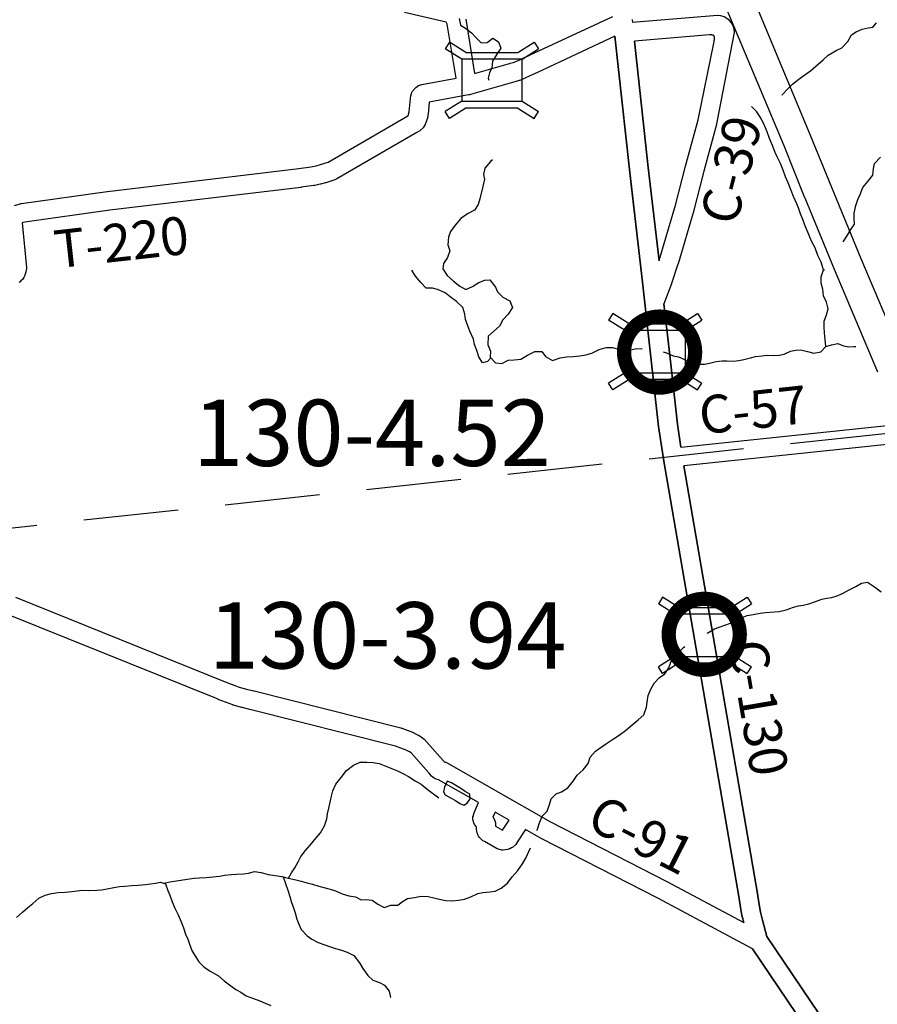
# Model space of a CAD drawing. Extents: x -19904604 to -19752241, y -20667997 to -20541949.
# Drawn here: x -19843878 to -19834830, y -20599824 to -20589432 of the extents above; entities that cross this region are included whole.
import ezdxf

# ---------------------------------------------------------------- set-up
doc = ezdxf.new("R2010")
doc.units = 0
doc.header["$MEASUREMENT"] = 0
doc.linetypes.add('DASHED', pattern=[0.75, 0.5, -0.25])
for name, color, linetype in [('2000-REGULAR-BRIDGE', 3, 'Continuous'), ('2001-REGULAR', 170, 'Continuous'), ('2001-SALES-TAX', 191, 'Continuous'), ('2005_REGULAR', 115, 'Continuous'), ('Bridges_2000', 3, 'Continuous'), ('Bridges_2001', 5, 'Continuous'), ('Bridges_2005', 115, 'Continuous'), ('CNTYRDTEXT', 251, 'Continuous'), ('COUNTYRDS', 9, 'Continuous'), ('LAKES', 121, 'Continuous'), ('RIVERS', 8, 'Continuous'), ('STATERTS', 8, 'Continuous'), ('TWPBOUNDARY', 250, 'DASHED'), ('TWPRDTEXT', 147, 'Continuous')]:
    doc.layers.add(name, color=color, linetype=linetype)
doc.styles.get("Standard").update_dxf_attribs({"font": 'TXT.SHX', "height": 350})

msp = doc.modelspace()

# ---------------------------------------------------------------- linework, layer by layer
at = {"layer": '2000-REGULAR-BRIDGE', "ltscale": 2000, "const_width": 150}
for points in [[(-19837502, -20592940, 1), (-19836752, -20592940, 1)], [(-19837031, -20595919, 1), (-19836281, -20595919, 1)]]:
    msp.add_lwpolyline(points, format="xyb", close=True, dxfattribs=at)
at = {"layer": '2001-REGULAR'}
for p, q in [((-19837598, -20589606), (-19837444, -20591014)), ((-19837246, -20590992), (-19837391, -20589659)), ((-19837444, -20591014), (-19837307, -20592203)), ((-19837132, -20591978), (-19837246, -20590992)), ((-19837307, -20592203), (-19837219, -20592994)), ((-19837020, -20592972), (-19837081, -20592430)), ((-19837219, -20592994), (-19837137, -20593724)), ((-19836939, -20593700), (-19837020, -20592972)), ((-19837137, -20593724), (-19837137, -20593727)), ((-19837137, -20593727), (-19837087, -20594067)), ((-19836903, -20593943), (-19836939, -20593700)), ((-19837087, -20594067), (-19837087, -20594070)), ((-19837087, -20594070), (-19836287, -20598708)), ((-19836090, -20598675), (-19836872, -20594141)), ((-19836287, -20598708), (-19836273, -20598802)), ((-19836089, -20598678), (-19836090, -20598675)), ((-19836075, -20598771), (-19836089, -20598678)), ((-19836273, -20598802), (-19836273, -20598802)), ((-19836273, -20598802), (-19836273, -20598804)), ((-19836273, -20598804), (-19836258, -20598888)), ((-19836062, -20598851), (-19836075, -20598771)), ((-19836258, -20598888), (-19836257, -20598891)), ((-19836257, -20598891), (-19836257, -20598896)), ((-19836257, -20598896), (-19836240, -20598962)), ((-19836040, -20598935), (-19836062, -20598851)), ((-19835996, -20599107), (-19836040, -20598935)), ((-19834997, -20600584), (-19835996, -20599107)), ((-19836148, -20599238), (-19835130, -20600744))]:
    msp.add_line(p, q, dxfattribs=at)
at = {"layer": '2001-SALES-TAX'}
for p, q in [((-19843922, -20595527), (-19841711, -20596420)), ((-19841785, -20596605), (-19843997, -20595712)), ((-19841711, -20596420), (-19841563, -20596477)), ((-19841563, -20596477), (-19841487, -20596498)), ((-19841487, -20596498), (-19841407, -20596515)), ((-19841407, -20596515), (-19841405, -20596516)), ((-19841405, -20596516), (-19841403, -20596516)), ((-19841403, -20596516), (-19839858, -20596907)), ((-19841785, -20596606), (-19841785, -20596605)), ((-19841784, -20596606), (-19841785, -20596606)), ((-19841631, -20596665), (-19841784, -20596606)), ((-19841628, -20596666), (-19841631, -20596665)), ((-19841622, -20596668), (-19841628, -20596666)), ((-19841538, -20596692), (-19841622, -20596668)), ((-19841535, -20596692), (-19841538, -20596692)), ((-19841532, -20596693), (-19841535, -20596692)), ((-19841450, -20596711), (-19841532, -20596693)), ((-19839913, -20597100), (-19841450, -20596711)), ((-19839858, -20596907), (-19839852, -20596910)), ((-19839852, -20596910), (-19839847, -20596911)), ((-19839847, -20596911), (-19839724, -20596957)), ((-19839724, -20596957), (-19839716, -20596961)), ((-19839716, -20596961), (-19839715, -20596961)), ((-19839715, -20596961), (-19839673, -20596982)), ((-19839673, -20596982), (-19839668, -20596985)), ((-19839668, -20596985), (-19839664, -20596987)), ((-19839664, -20596987), (-19839628, -20597010)), ((-19839628, -20597010), (-19839625, -20597014)), ((-19839625, -20597014), (-19839607, -20597028)), ((-19839607, -20597028), (-19839441, -20597217)), ((-19839800, -20597142), (-19839913, -20597100)), ((-19839767, -20597159), (-19839800, -20597142)), ((-19839748, -20597171), (-19839767, -20597159)), ((-19839591, -20597350), (-19839748, -20597171)), ((-19839441, -20597217), (-19839408, -20597254)), ((-19839408, -20597254), (-19839407, -20597256)), ((-19839407, -20597256), (-19839405, -20597257)), ((-19839405, -20597257), (-19839400, -20597264)), ((-19839590, -20597351), (-19839591, -20597350)), ((-19839558, -20597386), (-19839590, -20597351)), ((-19839400, -20597264), (-19839392, -20597266)), ((-19839392, -20597266), (-19839370, -20597275)), ((-19839370, -20597275), (-19838860, -20597566)), ((-19839534, -20597415), (-19839558, -20597386)), ((-19839507, -20597438), (-19839534, -20597415)), ((-19839484, -20597448), (-19839507, -20597438)), ((-19839458, -20597455), (-19839484, -20597448)), ((-19839037, -20597695), (-19839458, -20597455)), ((-19838860, -20597566), (-19838278, -20597899)), ((-19838715, -20597880), (-19838863, -20597795)), ((-19838376, -20598074), (-19838541, -20597979)), ((-19838278, -20597899), (-19837052, -20598527)), ((-19838375, -20598074), (-19838376, -20598074)), ((-19838376, -20598074), (-19838376, -20598074)), ((-19838371, -20598076), (-19838375, -20598074)), ((-19838375, -20598074), (-19838375, -20598074)), ((-19838375, -20598074), (-19838375, -20598074)), ((-19837145, -20598705), (-19838371, -20598076)), ((-19837052, -20598527), (-19837051, -20598528)), ((-19837051, -20598528), (-19837051, -20598528)), ((-19837051, -20598528), (-19836240, -20598962)), ((-19836148, -20599238), (-19837145, -20598705))]:
    msp.add_line(p, q, dxfattribs=at)
at = {"layer": '2005_REGULAR'}
for p, q in [((-19843922, -20595527), (-19841711, -20596420)), ((-19841785, -20596605), (-19843997, -20595712)), ((-19841711, -20596420), (-19841563, -20596477)), ((-19841563, -20596477), (-19841487, -20596498)), ((-19841487, -20596498), (-19841407, -20596515)), ((-19841407, -20596515), (-19841405, -20596516)), ((-19841405, -20596516), (-19841403, -20596516)), ((-19841403, -20596516), (-19839858, -20596907)), ((-19841785, -20596606), (-19841785, -20596605)), ((-19841784, -20596606), (-19841785, -20596606)), ((-19841631, -20596665), (-19841784, -20596606)), ((-19841628, -20596666), (-19841631, -20596665)), ((-19841622, -20596668), (-19841628, -20596666)), ((-19841538, -20596692), (-19841622, -20596668)), ((-19841535, -20596692), (-19841538, -20596692)), ((-19841532, -20596693), (-19841535, -20596692)), ((-19841450, -20596711), (-19841532, -20596693)), ((-19839913, -20597100), (-19841450, -20596711)), ((-19839858, -20596907), (-19839852, -20596910)), ((-19839852, -20596910), (-19839847, -20596911)), ((-19839847, -20596911), (-19839724, -20596957)), ((-19839724, -20596957), (-19839716, -20596961)), ((-19839716, -20596961), (-19839715, -20596961)), ((-19839715, -20596961), (-19839673, -20596982)), ((-19839673, -20596982), (-19839668, -20596985)), ((-19839668, -20596985), (-19839664, -20596987)), ((-19839664, -20596987), (-19839628, -20597010)), ((-19839628, -20597010), (-19839625, -20597014)), ((-19839625, -20597014), (-19839607, -20597028)), ((-19839607, -20597028), (-19839441, -20597217)), ((-19839800, -20597142), (-19839913, -20597100)), ((-19839767, -20597159), (-19839800, -20597142)), ((-19839748, -20597171), (-19839767, -20597159)), ((-19839591, -20597350), (-19839748, -20597171)), ((-19839441, -20597217), (-19839408, -20597254)), ((-19839408, -20597254), (-19839407, -20597256)), ((-19839407, -20597256), (-19839405, -20597257)), ((-19839405, -20597257), (-19839400, -20597264)), ((-19839590, -20597350), (-19839591, -20597350)), ((-19839590, -20597351), (-19839590, -20597350)), ((-19839558, -20597386), (-19839590, -20597351)), ((-19839400, -20597264), (-19839392, -20597266)), ((-19839392, -20597266), (-19839370, -20597275)), ((-19839370, -20597275), (-19839369, -20597275)), ((-19839369, -20597275), (-19839369, -20597276)), ((-19839369, -20597276), (-19839369, -20597276)), ((-19839369, -20597276), (-19839369, -20597276)), ((-19839369, -20597276), (-19838860, -20597566)), ((-19839534, -20597415), (-19839558, -20597386)), ((-19839507, -20597438), (-19839534, -20597415)), ((-19839484, -20597448), (-19839507, -20597438)), ((-19839458, -20597455), (-19839484, -20597448)), ((-19839037, -20597695), (-19839458, -20597455)), ((-19838860, -20597566), (-19838278, -20597899)), ((-19838715, -20597880), (-19838863, -20597795)), ((-19838376, -20598074), (-19838541, -20597979)), ((-19838278, -20597899), (-19837052, -20598527)), ((-19837145, -20598705), (-19838371, -20598076)), ((-19837051, -20598528), (-19836240, -20598962)), ((-19836148, -20599238), (-19837145, -20598705))]:
    msp.add_line(p, q, dxfattribs=at)
at = {"layer": 'Bridges_2000', "ltscale": 2000}
for p, q in [((-19837095, -20595527), (-19837140, -20595598)), ((-19836967, -20595707), (-19837140, -20595598)), ((-19836923, -20595636), (-19837095, -20595527)), ((-19836376, -20595636), (-19836203, -20595527)), ((-19836331, -20595707), (-19836158, -20595598)), ((-19836203, -20595527), (-19836158, -20595598)), ((-19836923, -20595636), (-19836376, -20595636)), ((-19836967, -20596152), (-19837140, -20596261)), ((-19836331, -20596152), (-19836158, -20596261)), ((-19837095, -20596333), (-19837140, -20596261)), ((-19836923, -20596224), (-19837095, -20596333)), ((-19836376, -20596224), (-19836923, -20596224)), ((-19836376, -20596224), (-19836203, -20596333)), ((-19836203, -20596333), (-19836158, -20596261))]:
    msp.add_line(p, q, dxfattribs=at)
msp.add_lwpolyline([(-19836967, -20596152), (-19836331, -20596152), (-19836331, -20595707), (-19836967, -20595707)], close=True, dxfattribs=at)
at = {"layer": 'Bridges_2001', "ltscale": 2000}
for p, q in [((-19837620, -20592533), (-19837665, -20592604)), ((-19837447, -20592642), (-19837620, -20592533)), ((-19836900, -20592642), (-19836727, -20592533)), ((-19836727, -20592533), (-19836682, -20592604)), ((-19837492, -20592713), (-19837665, -20592604)), ((-19837447, -20592642), (-19836900, -20592642)), ((-19836855, -20592713), (-19836682, -20592604)), ((-19837492, -20593159), (-19837665, -20593268)), ((-19836855, -20593159), (-19836682, -20593268)), ((-19837620, -20593339), (-19837665, -20593268)), ((-19837447, -20593230), (-19837620, -20593339)), ((-19836900, -20593230), (-19837447, -20593230)), ((-19836900, -20593230), (-19836727, -20593339)), ((-19836727, -20593339), (-19836682, -20593268))]:
    msp.add_line(p, q, dxfattribs=at)
msp.add_lwpolyline([(-19837492, -20593159), (-19836855, -20593159), (-19836855, -20592713), (-19837492, -20592713)], close=True, dxfattribs=at)
at = {"layer": 'Bridges_2005', "ltscale": 2000}
for p, q in [((-19839343, -20589668), (-19839388, -20589739)), ((-19839170, -20589777), (-19839343, -20589668)), ((-19838623, -20589777), (-19838450, -20589668)), ((-19838450, -20589668), (-19838405, -20589739)), ((-19839215, -20589848), (-19839388, -20589739)), ((-19839170, -20589777), (-19838623, -20589777)), ((-19838578, -20589848), (-19838405, -20589739)), ((-19839215, -20590293), (-19839388, -20590402)), ((-19838578, -20590293), (-19838405, -20590402)), ((-19839343, -20590473), (-19839388, -20590402)), ((-19839170, -20590364), (-19839343, -20590473)), ((-19838623, -20590364), (-19839170, -20590364)), ((-19838623, -20590364), (-19838450, -20590473)), ((-19838450, -20590473), (-19838405, -20590402))]:
    msp.add_line(p, q, dxfattribs=at)
msp.add_lwpolyline([(-19839215, -20590293), (-19838578, -20590293), (-19838578, -20589848), (-19839215, -20589848)], close=True, dxfattribs=at)
at = {"layer": 'COUNTYRDS', "ltscale": 2000}
for p, q in [((-19839380, -20589457), (-19839817, -20589355)), ((-19839375, -20589466), (-19839380, -20589457)), ((-19839372, -20589471), (-19839375, -20589466)), ((-19839173, -20589426), (-19839080, -20590001)), ((-19838493, -20589803), (-19837622, -20589397)), ((-19837415, -20589431), (-19837415, -20589433)), ((-19837415, -20589433), (-19837415, -20589433)), ((-19837415, -20589433), (-19837412, -20589460)), ((-19836516, -20589387), (-19837412, -20589460)), ((-19839367, -20589479), (-19839372, -20589471)), ((-19839275, -20590048), (-19839367, -20589479)), ((-19836524, -20590532), (-19836337, -20589566)), ((-19837598, -20589606), (-19838408, -20589984)), ((-19837444, -20591014), (-19837598, -20589606)), ((-19836602, -20589592), (-19837391, -20589659)), ((-19837391, -20589659), (-19837246, -20590992)), ((-19836720, -20590489), (-19836556, -20589678)), ((-19838671, -20589884), (-19838625, -20589865)), ((-19838625, -20589865), (-19838595, -20589851)), ((-19838595, -20589851), (-19838494, -20589803)), ((-19838595, -20589851), (-19838595, -20589851)), ((-19838494, -20589803), (-19838494, -20589803)), ((-19838494, -20589803), (-19838493, -20589803)), ((-19839080, -20590001), (-19838709, -20589893)), ((-19838709, -20589893), (-19838706, -20589893)), ((-19838706, -20589893), (-19838703, -20589892)), ((-19838703, -20589892), (-19838671, -20589884)), ((-19838408, -20589984), (-19838509, -20590032)), ((-19839635, -20590115), (-19839275, -20590048)), ((-19838656, -20590086), (-19839123, -20590221)), ((-19838619, -20590077), (-19838656, -20590086)), ((-19838609, -20590074), (-19838619, -20590077)), ((-19838603, -20590072), (-19838609, -20590074)), ((-19838547, -20590049), (-19838603, -20590072)), ((-19838542, -20590047), (-19838547, -20590049)), ((-19838541, -20590047), (-19838542, -20590047)), ((-19838509, -20590032), (-19838541, -20590047)), ((-19838509, -20590032), (-19838509, -20590032)), ((-19838509, -20590032), (-19838509, -20590032)), ((-19839742, -20590200), (-19839734, -20590185)), ((-19839734, -20590185), (-19839732, -20590181)), ((-19839732, -20590181), (-19839698, -20590146)), ((-19839698, -20590146), (-19839669, -20590128)), ((-19839669, -20590128), (-19839667, -20590127)), ((-19839667, -20590127), (-19839635, -20590115)), ((-19839768, -20590405), (-19839756, -20590264)), ((-19839756, -20590263), (-19839753, -20590237)), ((-19839756, -20590264), (-19839756, -20590263)), ((-19839756, -20590264), (-19839756, -20590264)), ((-19839753, -20590237), (-19839745, -20590212)), ((-19839745, -20590212), (-19839742, -20590200)), ((-19839142, -20590226), (-19839558, -20590304)), ((-19839138, -20590225), (-19839142, -20590226)), ((-19839133, -20590224), (-19839138, -20590225)), ((-19839123, -20590221), (-19839133, -20590224)), ((-19839123, -20590221), (-19839123, -20590221)), ((-19839123, -20590221), (-19839123, -20590221)), ((-19839558, -20590304), (-19839570, -20590434)), ((-19840623, -20590935), (-19839784, -20590446)), ((-19839784, -20590446), (-19839783, -20590445)), ((-19839783, -20590445), (-19839780, -20590444)), ((-19839780, -20590444), (-19839768, -20590405)), ((-19839574, -20590456), (-19839595, -20590522)), ((-19839572, -20590440), (-19839574, -20590456)), ((-19839570, -20590434), (-19839572, -20590440)), ((-19836853, -20590977), (-19836720, -20590489)), ((-19839662, -20590609), (-19839687, -20590621)), ((-19839655, -20590605), (-19839662, -20590609)), ((-19839618, -20590569), (-19839655, -20590605)), ((-19839617, -20590565), (-19839618, -20590569)), ((-19839602, -20590537), (-19839617, -20590565)), ((-19839601, -20590535), (-19839602, -20590537)), ((-19839595, -20590522), (-19839601, -20590535)), ((-19836526, -20590539), (-19836659, -20591029)), ((-19836525, -20590535), (-19836526, -20590539)), ((-19836524, -20590532), (-19836525, -20590535)), ((-19839687, -20590621), (-19840532, -20591113)), ((-19842952, -20591245), (-19840935, -20591003)), ((-19840935, -20591003), (-19840806, -20590985)), ((-19840806, -20590985), (-19840752, -20590973)), ((-19840752, -20590973), (-19840704, -20590961)), ((-19840704, -20590961), (-19840623, -20590935)), ((-19837444, -20591015), (-19837444, -20591014)), ((-19837307, -20592203), (-19837444, -20591015)), ((-19837444, -20591015), (-19837444, -20591015)), ((-19837246, -20590992), (-19837132, -20591978)), ((-19836959, -20591390), (-19836853, -20590978)), ((-19836853, -20590978), (-19836853, -20590977)), ((-19836853, -20590977), (-19836853, -20590977)), ((-19840552, -20591122), (-19840647, -20591152)), ((-19840532, -20591113), (-19840552, -20591122)), ((-19840532, -20591113), (-19840532, -20591113)), ((-19836659, -20591029), (-19836766, -20591441)), ((-19840911, -20591202), (-19842928, -20591443)), ((-19840910, -20591202), (-19840911, -20591202)), ((-19840908, -20591201), (-19840910, -20591202)), ((-19840774, -20591182), (-19840908, -20591201)), ((-19840771, -20591181), (-19840774, -20591182)), ((-19840766, -20591181), (-19840771, -20591181)), ((-19840708, -20591168), (-19840766, -20591181)), ((-19840707, -20591167), (-19840708, -20591168)), ((-19840705, -20591167), (-19840707, -20591167)), ((-19840653, -20591154), (-19840705, -20591167)), ((-19840650, -20591153), (-19840653, -20591154)), ((-19840647, -20591152), (-19840650, -20591153)), ((-19843860, -20591372), (-19842954, -20591245)), ((-19842954, -20591245), (-19842953, -20591245)), ((-19842953, -20591245), (-19842952, -20591245)), ((-19843932, -20591392), (-19843874, -20591375)), ((-19843874, -20591375), (-19843865, -20591373)), ((-19843865, -20591373), (-19843860, -20591372)), ((-19837123, -20591950), (-19836959, -20591390)), ((-19836766, -20591441), (-19836766, -20591443)), ((-19842928, -20591443), (-19843825, -20591569)), ((-19836766, -20591444), (-19836932, -20592008)), ((-19836766, -20591443), (-19836766, -20591444)), ((-19843825, -20591569), (-19843854, -20591577)), ((-19843854, -20591577), (-19843808, -20592047)), ((-19837132, -20591978), (-19837123, -20591950)), ((-19843808, -20592057), (-19843810, -20592080)), ((-19843808, -20592047), (-19843808, -20592057)), ((-19836933, -20592012), (-19837001, -20592217)), ((-19836932, -20592008), (-19836933, -20592010)), ((-19836933, -20592010), (-19836933, -20592012)), ((-19843836, -20592154), (-19843850, -20592174)), ((-19843830, -20592145), (-19843836, -20592154)), ((-19843819, -20592118), (-19843830, -20592145)), ((-19843810, -20592080), (-19843819, -20592118)), ((-19843874, -20592197), (-19843889, -20592207)), ((-19843865, -20592187), (-19843874, -20592197)), ((-19843850, -20592174), (-19843865, -20592187)), ((-19837219, -20592994), (-19837307, -20592203)), ((-19837307, -20592203), (-19837307, -20592203)), ((-19837002, -20592221), (-19837081, -20592430)), ((-19837001, -20592217), (-19837002, -20592219)), ((-19837002, -20592219), (-19837002, -20592221)), ((-19837081, -20592430), (-19837020, -20592972)), ((-19837137, -20593724), (-19837219, -20592994)), ((-19837219, -20592994), (-19837219, -20592994)), ((-19837020, -20592972), (-19837020, -20592972)), ((-19837020, -20592972), (-19836939, -20593700)), ((-19837137, -20593725), (-19837137, -20593724)), ((-19837137, -20593727), (-19837137, -20593725)), ((-19837087, -20594067), (-19837137, -20593727)), ((-19836939, -20593700), (-19836903, -20593943)), ((-19836903, -20593943), (-19834584, -20593701)), ((-19834500, -20593893), (-19836872, -20594141)), ((-19837087, -20594068), (-19837087, -20594067)), ((-19837087, -20594070), (-19837087, -20594068)), ((-19836287, -20598708), (-19837087, -20594070)), ((-19836872, -20594141), (-19836090, -20598675)), ((-19838860, -20597566), (-19838860, -20597566)), ((-19838860, -20597566), (-19838860, -20597566)), ((-19839088, -20597811), (-19839037, -20597695)), ((-19839097, -20597862), (-19839096, -20597857)), ((-19839094, -20597887), (-19839097, -20597862)), ((-19839096, -20597846), (-19839092, -20597835)), ((-19839096, -20597857), (-19839096, -20597846)), ((-19839092, -20597835), (-19839088, -20597811)), ((-19838863, -20597795), (-19838886, -20597848)), ((-19838886, -20597848), (-19838877, -20597862)), ((-19838877, -20597862), (-19838873, -20597867)), ((-19838873, -20597867), (-19838860, -20597909)), ((-19838784, -20597986), (-19838715, -20597880)), ((-19839092, -20597892), (-19839094, -20597887)), ((-19839090, -20597896), (-19839092, -20597892)), ((-19839090, -20597900), (-19839090, -20597896)), ((-19839087, -20597909), (-19839090, -20597900)), ((-19839079, -20597927), (-19839087, -20597909)), ((-19839063, -20597947), (-19839079, -20597927)), ((-19839058, -20597952), (-19839063, -20597947)), ((-19839058, -20597975), (-19839058, -20597952)), ((-19839056, -20597997), (-19839058, -20597975)), ((-19839058, -20597975), (-19839058, -20597975)), ((-19838860, -20597909), (-19838859, -20597931)), ((-19838859, -20597931), (-19838858, -20597939)), ((-19838858, -20597939), (-19838858, -20597940)), ((-19838858, -20597940), (-19838858, -20597944)), ((-19838858, -20597944), (-19838784, -20597986)), ((-19838541, -20597979), (-19838636, -20598125)), ((-19839052, -20598015), (-19839056, -20597997)), ((-19839041, -20598044), (-19839052, -20598015)), ((-19839038, -20598048), (-19839041, -20598044)), ((-19839027, -20598065), (-19839038, -20598048)), ((-19838994, -20598096), (-19839027, -20598065)), ((-19838375, -20598074), (-19838376, -20598074)), ((-19838376, -20598074), (-19838376, -20598074)), ((-19838371, -20598076), (-19838375, -20598074)), ((-19838375, -20598074), (-19838375, -20598074)), ((-19838375, -20598074), (-19838375, -20598074)), ((-19838993, -20598097), (-19838994, -20598096)), ((-19838976, -20598106), (-19838993, -20598097)), ((-19838842, -20598183), (-19838976, -20598106)), ((-19838976, -20598106), (-19838976, -20598106)), ((-19838976, -20598106), (-19838976, -20598106)), ((-19838825, -20598188), (-19838842, -20598183)), ((-19838842, -20598183), (-19838842, -20598183)), ((-19838842, -20598183), (-19838842, -20598183)), ((-19838842, -20598183), (-19838842, -20598183)), ((-19838793, -20598197), (-19838825, -20598188)), ((-19838792, -20598197), (-19838793, -20598197)), ((-19838777, -20598197), (-19838792, -20598197)), ((-19838792, -20598197), (-19838792, -20598197)), ((-19838792, -20598197), (-19838792, -20598197)), ((-19838776, -20598197), (-19838777, -20598197)), ((-19838757, -20598195), (-19838776, -20598197)), ((-19838727, -20598189), (-19838757, -20598195)), ((-19838714, -20598184), (-19838727, -20598189)), ((-19838706, -20598182), (-19838714, -20598184)), ((-19838688, -20598174), (-19838706, -20598182)), ((-19838678, -20598169), (-19838688, -20598174)), ((-19838645, -20598139), (-19838678, -20598169)), ((-19838637, -20598127), (-19838645, -20598139)), ((-19838636, -20598125), (-19838637, -20598127)), ((-19838636, -20598125), (-19838636, -20598125)), ((-19837052, -20598527), (-19837051, -20598528)), ((-19837051, -20598528), (-19837051, -20598528)), ((-19836273, -20598802), (-19836287, -20598708)), ((-19836090, -20598675), (-19836089, -20598677)), ((-19836089, -20598677), (-19836089, -20598678)), ((-19836089, -20598678), (-19836075, -20598771)), ((-19836273, -20598804), (-19836273, -20598802)), ((-19836273, -20598802), (-19836273, -20598802)), ((-19836258, -20598888), (-19836273, -20598804)), ((-19836075, -20598771), (-19836062, -20598851)), ((-19836257, -20598891), (-19836258, -20598888)), ((-19836257, -20598896), (-19836257, -20598891)), ((-19836240, -20598962), (-19836257, -20598896)), ((-19836062, -20598851), (-19836040, -20598935)), ((-19836040, -20598935), (-19835996, -20599107)), ((-19835996, -20599107), (-19834997, -20600584)), ((-19835130, -20600744), (-19836148, -20599238))]:
    msp.add_line(p, q, dxfattribs=at)
msp.add_polyline3d([(-19836556, -20589678, 0), (-19836553, -20589666, 0), (-19836551, -20589653, 0), (-19836549, -20589642, 0), (-19836548, -20589636, 0), (-19836547, -20589630, 0), (-19836547, -20589625, 0), (-19836547, -20589620, 0), (-19836548, -20589616, 0), (-19836549, -20589611, 0), (-19836550, -20589608, 0), (-19836552, -20589604, 0), (-19836553, -20589603, 0), (-19836554, -20589601, 0), (-19836556, -20589600, 0), (-19836557, -20589599, 0), (-19836559, -20589597, 0), (-19836561, -20589596, 0), (-19836563, -20589596, 0), (-19836566, -20589595, 0), (-19836571, -20589594, 0), (-19836577, -20589593, 0), (-19836583, -20589592, 0), (-19836589, -20589592, 0), (-19836602, -20589592, 0)], dxfattribs=at)
msp.add_arc((-19836516, -20589566), 179, 0, 90, dxfattribs=at)
at = {"layer": 'LAKES', "ltscale": 2000, "flags": 128}
for points in [[(-19839398, -20597532), (-19839407, -20597582), (-19839388, -20597614), (-19839334, -20597645), (-19839281, -20597674), (-19839233, -20597705), (-19839191, -20597722), (-19839159, -20597700), (-19839141, -20597676)], [(-19839141, -20597676), (-19839124, -20597654), (-19839128, -20597606), (-19839179, -20597577), (-19839225, -20597545), (-19839276, -20597516), (-19839322, -20597485), (-19839367, -20597470), (-19839398, -20597532)]]:
    msp.add_lwpolyline(points, dxfattribs=at)
at = {"layer": 'RIVERS', "ltscale": 2000}
for p, q in [((-19839241, -20589418), (-19839229, -20589490)), ((-19834877, -20589510), (-19834838, -20589464)), ((-19839229, -20589490), (-19839175, -20589521)), ((-19839175, -20589521), (-19839110, -20589570)), ((-19839110, -20589570), (-19839065, -20589621)), ((-19835102, -20589590), (-19835052, -20589559)), ((-19835052, -20589559), (-19834989, -20589532)), ((-19834989, -20589532), (-19834927, -20589519)), ((-19834927, -20589519), (-19834877, -20589510)), ((-19839065, -20589621), (-19839010, -20589676)), ((-19839010, -20589676), (-19838948, -20589673)), ((-19838948, -20589673), (-19838887, -20589628)), ((-19838887, -20589628), (-19838826, -20589667)), ((-19838826, -20589667), (-19838803, -20589732)), ((-19835205, -20589729), (-19835142, -20589662)), ((-19835142, -20589662), (-19835102, -20589590)), ((-19838803, -20589732), (-19838846, -20589797)), ((-19835348, -20589806), (-19835263, -20589758)), ((-19835263, -20589758), (-19835205, -20589729)), ((-19838891, -20589869), (-19838897, -20589939)), ((-19838846, -20589797), (-19838891, -20589869)), ((-19835478, -20589924), (-19835401, -20589857)), ((-19835401, -20589857), (-19835348, -20589806)), ((-19838897, -20589939), (-19838921, -20589994)), ((-19835605, -20590022), (-19835536, -20589971)), ((-19835536, -20589971), (-19835478, -20589924)), ((-19838921, -20589994), (-19838936, -20590048)), ((-19838936, -20590048), (-19838928, -20590070)), ((-19835725, -20590112), (-19835658, -20590059)), ((-19835658, -20590059), (-19835605, -20590022)), ((-19835829, -20590223), (-19835776, -20590165)), ((-19835776, -20590165), (-19835725, -20590112)), ((-19835833, -20590227), (-19835829, -20590223)), ((-19836101, -20590406), (-19836156, -20590347)), ((-19836053, -20590483), (-19836101, -20590406)), ((-19836020, -20590548), (-19836053, -20590483)), ((-19835991, -20590616), (-19836020, -20590548)), ((-19835966, -20590685), (-19835991, -20590616)), ((-19835936, -20590761), (-19835966, -20590685)), ((-19835909, -20590832), (-19835936, -20590761)), ((-19838889, -20590911), (-19838910, -20590930)), ((-19835884, -20590886), (-19835909, -20590832)), ((-19835853, -20590949), (-19835884, -20590886)), ((-19834860, -20590950), (-19834797, -20590883)), ((-19838971, -20590999), (-19838986, -20591065)), ((-19838910, -20590930), (-19838971, -20590999)), ((-19835824, -20591020), (-19835853, -20590949)), ((-19835797, -20591092), (-19835824, -20591020)), ((-19834878, -20591072), (-19834869, -20591002)), ((-19834869, -20591002), (-19834860, -20590950)), ((-19838975, -20591115), (-19838992, -20591193)), ((-19838986, -20591065), (-19838975, -20591115)), ((-19835769, -20591155), (-19835797, -20591092)), ((-19834931, -20591139), (-19834878, -20591072)), ((-19838992, -20591193), (-19839022, -20591324)), ((-19835738, -20591233), (-19835769, -20591155)), ((-19835713, -20591298), (-19835738, -20591233)), ((-19835011, -20591276), (-19834982, -20591203)), ((-19834982, -20591203), (-19834931, -20591139)), ((-19839022, -20591324), (-19839041, -20591382)), ((-19835679, -20591377), (-19835713, -20591298)), ((-19835057, -20591394), (-19835034, -20591330)), ((-19835034, -20591330), (-19835011, -20591276)), ((-19839041, -20591382), (-19839080, -20591443)), ((-19835657, -20591427), (-19835679, -20591377)), ((-19835642, -20591482), (-19835657, -20591427)), ((-19835075, -20591475), (-19835057, -20591394)), ((-19839224, -20591531), (-19839283, -20591602)), ((-19839155, -20591480), (-19839224, -20591531)), ((-19839080, -20591443), (-19839155, -20591480)), ((-19835615, -20591542), (-19835642, -20591482)), ((-19835587, -20591617), (-19835615, -20591542)), ((-19835074, -20591528), (-19835075, -20591475)), ((-19835071, -20591590), (-19835074, -20591528)), ((-19839283, -20591602), (-19839334, -20591669)), ((-19835562, -20591675), (-19835587, -20591617)), ((-19835145, -20591705), (-19835110, -20591647)), ((-19835110, -20591647), (-19835071, -20591590)), ((-19839353, -20591727), (-19839362, -20591809)), ((-19839334, -20591669), (-19839353, -20591727)), ((-19835541, -20591726), (-19835562, -20591675)), ((-19835518, -20591784), (-19835541, -20591726)), ((-19835192, -20591775), (-19835145, -20591705)), ((-19839362, -20591809), (-19839341, -20591873)), ((-19835487, -20591839), (-19835518, -20591784)), ((-19835456, -20591919), (-19835487, -20591839)), ((-19839365, -20591941), (-19839406, -20592004)), ((-19839341, -20591873), (-19839365, -20591941)), ((-19835421, -20591992), (-19835456, -20591919)), ((-19839406, -20592004), (-19839413, -20592060)), ((-19839413, -20592060), (-19839370, -20592131)), ((-19835399, -20592073), (-19835421, -20591992)), ((-19839704, -20592139), (-19839742, -20592075)), ((-19839647, -20592207), (-19839704, -20592139)), ((-19839370, -20592131), (-19839303, -20592193)), ((-19835424, -20592146), (-19835399, -20592073)), ((-19835421, -20592212), (-19835424, -20592146)), ((-19835401, -20592081), (-19835388, -20592069)), ((-19839590, -20592264), (-19839647, -20592207)), ((-19839522, -20592267), (-19839590, -20592264)), ((-19839470, -20592280), (-19839522, -20592267)), ((-19839303, -20592193), (-19839234, -20592244)), ((-19839234, -20592244), (-19839171, -20592279)), ((-19839171, -20592279), (-19839102, -20592248)), ((-19839102, -20592248), (-19839035, -20592207)), ((-19839035, -20592207), (-19838971, -20592180)), ((-19838971, -20592180), (-19838917, -20592179)), ((-19838917, -20592179), (-19838860, -20592254)), ((-19838860, -20592254), (-19838839, -20592305)), ((-19835404, -20592277), (-19835421, -20592212)), ((-19839391, -20592315), (-19839470, -20592280)), ((-19839336, -20592358), (-19839391, -20592315)), ((-19839271, -20592405), (-19839336, -20592358)), ((-19838839, -20592305), (-19838780, -20592360)), ((-19838780, -20592360), (-19838707, -20592399)), ((-19835399, -20592345), (-19835404, -20592277)), ((-19835365, -20592412), (-19835399, -20592345)), ((-19839204, -20592471), (-19839271, -20592405)), ((-19839183, -20592541), (-19839204, -20592471)), ((-19838680, -20592470), (-19838725, -20592541)), ((-19838707, -20592399), (-19838680, -20592470)), ((-19835350, -20592482), (-19835365, -20592412)), ((-19839176, -20592595), (-19839183, -20592541)), ((-19838725, -20592541), (-19838782, -20592598)), ((-19835392, -20592615), (-19835367, -20592546)), ((-19835367, -20592546), (-19835350, -20592482)), ((-19839151, -20592664), (-19839176, -20592595)), ((-19839128, -20592718), (-19839151, -20592664)), ((-19838816, -20592666), (-19838937, -20592772)), ((-19838782, -20592598), (-19838816, -20592666)), ((-19835391, -20592672), (-19835392, -20592615)), ((-19835386, -20592738), (-19835391, -20592672)), ((-19839090, -20592803), (-19839128, -20592718)), ((-19838937, -20592772), (-19838941, -20592862)), ((-19835381, -20592806), (-19835386, -20592738)), ((-19839079, -20592859), (-19839090, -20592803)), ((-19839054, -20592922), (-19839079, -20592859)), ((-19838941, -20592862), (-19838912, -20592930)), ((-19837765, -20592914), (-19837690, -20592890)), ((-19837690, -20592890), (-19837623, -20592891)), ((-19837623, -20592891), (-19837551, -20592912)), ((-19835426, -20592937), (-19835373, -20592880)), ((-19835373, -20592880), (-19835381, -20592806)), ((-19835374, -20592882), (-19835312, -20592865)), ((-19835312, -20592865), (-19835246, -20592848)), ((-19835246, -20592848), (-19835185, -20592873)), ((-19835185, -20592873), (-19835129, -20592884)), ((-19835129, -20592884), (-19835079, -20592881)), ((-19835079, -20592881), (-19835056, -20592881)), ((-19839033, -20592990), (-19839054, -20592922)), ((-19838996, -20593053), (-19839033, -20592990)), ((-19838912, -20592930), (-19838915, -20592994)), ((-19838915, -20592994), (-19838860, -20593053)), ((-19838592, -20593016), (-19838519, -20592973)), ((-19838519, -20592973), (-19838445, -20592935)), ((-19838445, -20592935), (-19838369, -20592934)), ((-19838369, -20592934), (-19838330, -20592987)), ((-19838330, -20592987), (-19838258, -20593028)), ((-19838176, -20593001), (-19838108, -20592991)), ((-19838108, -20592991), (-19838040, -20592986)), ((-19838040, -20592986), (-19837970, -20592979)), ((-19837970, -20592979), (-19837904, -20592970)), ((-19837904, -20592970), (-19837841, -20592953)), ((-19837841, -20592953), (-19837765, -20592914)), ((-19837551, -20592912), (-19837491, -20592917)), ((-19837491, -20592917), (-19837417, -20592912)), ((-19837417, -20592912), (-19837367, -20592903)), ((-19837367, -20592903), (-19837315, -20592906)), ((-19837315, -20592906), (-19837312, -20592907)), ((-19837091, -20592938), (-19837054, -20592949)), ((-19837054, -20592949), (-19836985, -20592978)), ((-19836985, -20592978), (-19836927, -20592991)), ((-19836927, -20592991), (-19836871, -20593016)), ((-19836238, -20593017), (-19836168, -20593000)), ((-19836168, -20593000), (-19836116, -20592987)), ((-19836116, -20592987), (-19836048, -20592978)), ((-19836048, -20592978), (-19835992, -20592973)), ((-19835992, -20592973), (-19835928, -20592975)), ((-19835928, -20592975), (-19835864, -20592972)), ((-19835864, -20592972), (-19835814, -20592963)), ((-19835814, -20592963), (-19835745, -20592932)), ((-19835745, -20592932), (-19835689, -20592919)), ((-19835689, -20592919), (-19835637, -20592916)), ((-19835637, -20592916), (-19835567, -20592935)), ((-19835567, -20592935), (-19835498, -20592950)), ((-19835498, -20592950), (-19835426, -20592937)), ((-19838944, -20593040), (-19838996, -20593053)), ((-19838909, -20593001), (-19838944, -20593040)), ((-19838860, -20593053), (-19838792, -20593059)), ((-19838792, -20593059), (-19838726, -20593026)), ((-19838726, -20593026), (-19838662, -20593023)), ((-19838662, -20593023), (-19838592, -20593016)), ((-19838258, -20593028), (-19838176, -20593001)), ((-19836871, -20593016), (-19836806, -20593047)), ((-19836806, -20593047), (-19836731, -20593069)), ((-19836731, -20593069), (-19836653, -20593066)), ((-19836653, -20593066), (-19836602, -20593057)), ((-19836602, -20593057), (-19836530, -20593038)), ((-19836530, -20593038), (-19836468, -20593031)), ((-19836468, -20593031), (-19836416, -20593034)), ((-19836416, -20593034), (-19836346, -20593035)), ((-19836346, -20593035), (-19836292, -20593028)), ((-19836292, -20593028), (-19836238, -20593017)), ((-19835057, -20595413), (-19834996, -20595378)), ((-19834996, -20595378), (-19834932, -20595369)), ((-19834932, -20595369), (-19834859, -20595419)), ((-19835264, -20595516), (-19835198, -20595489)), ((-19835198, -20595489), (-19835135, -20595454)), ((-19835135, -20595454), (-19835057, -20595413)), ((-19834859, -20595419), (-19834788, -20595472)), ((-19835551, -20595599), (-19835473, -20595570)), ((-19835473, -20595570), (-19835414, -20595549)), ((-19835414, -20595549), (-19835364, -20595538)), ((-19835364, -20595538), (-19835314, -20595529)), ((-19835314, -20595529), (-19835264, -20595516)), ((-19836139, -20595709), (-19836066, -20595696)), ((-19836066, -20595696), (-19836010, -20595687)), ((-19836010, -20595687), (-19835960, -20595684)), ((-19835960, -20595684), (-19835864, -20595679)), ((-19835864, -20595679), (-19835790, -20595661)), ((-19835790, -20595661), (-19835714, -20595632)), ((-19835714, -20595632), (-19835663, -20595617)), ((-19835663, -20595617), (-19835613, -20595610)), ((-19835613, -20595610), (-19835551, -20595599)), ((-19836438, -20595822), (-19836380, -20595801)), ((-19836380, -20595801), (-19836321, -20595776)), ((-19836321, -20595776), (-19836257, -20595741)), ((-19836257, -20595741), (-19836203, -20595720)), ((-19836203, -20595720), (-19836139, -20595709)), ((-19836624, -20595907), (-19836617, -20595903)), ((-19836617, -20595903), (-19836549, -20595860)), ((-19836549, -20595860), (-19836498, -20595845)), ((-19836498, -20595845), (-19836438, -20595822)), ((-19836945, -20596129), (-19836874, -20596058)), ((-19836874, -20596058), (-19836861, -20596049)), ((-19837029, -20596272), (-19837002, -20596196)), ((-19837002, -20596196), (-19836945, -20596129)), ((-19837072, -20596337), (-19837029, -20596272)), ((-19837184, -20596435), (-19837127, -20596376)), ((-19837127, -20596376), (-19837072, -20596337)), ((-19837248, -20596564), (-19837221, -20596499)), ((-19837221, -20596499), (-19837184, -20596435)), ((-19837264, -20596688), (-19837257, -20596634)), ((-19837257, -20596634), (-19837248, -20596564)), ((-19837294, -20596770), (-19837264, -20596688)), ((-19837415, -20596874), (-19837354, -20596823)), ((-19837354, -20596823), (-19837294, -20596770)), ((-19837553, -20596984), (-19837488, -20596933)), ((-19837488, -20596933), (-19837415, -20596874)), ((-19837686, -20597073), (-19837612, -20597023)), ((-19837612, -20597023), (-19837553, -20596984)), ((-19837861, -20597217), (-19837802, -20597152)), ((-19837802, -20597152), (-19837743, -20597111)), ((-19837743, -20597111), (-19837686, -20597073)), ((-19837882, -20597282), (-19837861, -20597217)), ((-19840486, -20597429), (-19840429, -20597356)), ((-19840429, -20597356), (-19840356, -20597299)), ((-19840356, -20597299), (-19840285, -20597268)), ((-19840285, -20597268), (-19840217, -20597268)), ((-19840217, -20597268), (-19840149, -20597271)), ((-19840149, -20597271), (-19840084, -20597284)), ((-19840084, -20597284), (-19840014, -20597311)), ((-19840014, -20597311), (-19839963, -20597330)), ((-19839963, -20597330), (-19839891, -20597361)), ((-19839891, -20597361), (-19839830, -20597392)), ((-19837996, -20597407), (-19837935, -20597348)), ((-19837935, -20597348), (-19837882, -20597282)), ((-19840543, -20597500), (-19840486, -20597429)), ((-19839830, -20597392), (-19839778, -20597419)), ((-19839778, -20597419), (-19839707, -20597467)), ((-19839707, -20597467), (-19839644, -20597502)), ((-19838039, -20597470), (-19837996, -20597407)), ((-19840587, -20597626), (-19840574, -20597570)), ((-19840574, -20597570), (-19840543, -20597500)), ((-19839644, -20597502), (-19839581, -20597553)), ((-19839581, -20597553), (-19839457, -20597644)), ((-19838163, -20597582), (-19838096, -20597539)), ((-19838096, -20597539), (-19838039, -20597470)), ((-19840600, -20597677), (-19840587, -20597626)), ((-19838287, -20597716), (-19838270, -20597654)), ((-19838270, -20597654), (-19838217, -20597601)), ((-19838217, -20597601), (-19838163, -20597582)), ((-19840630, -20597815), (-19840617, -20597753)), ((-19840617, -20597753), (-19840600, -20597677)), ((-19838312, -20597786), (-19838287, -20597716)), ((-19840664, -20597941), (-19840639, -20597867)), ((-19840639, -20597867), (-19840630, -20597815)), ((-19838394, -20597908), (-19838365, -20597839)), ((-19838365, -20597839), (-19838312, -20597786)), ((-19840706, -20598016), (-19840664, -20597941)), ((-19838421, -20597990), (-19838415, -20597974)), ((-19838415, -20597974), (-19838394, -20597908)), ((-19840814, -20598146), (-19840750, -20598067)), ((-19840750, -20598067), (-19840706, -20598016)), ((-19840863, -20598202), (-19840814, -20598146)), ((-19838505, -20598211), (-19838488, -20598174)), ((-19840939, -20598320), (-19840912, -20598265)), ((-19840912, -20598265), (-19840863, -20598202)), ((-19838575, -20598342), (-19838536, -20598276)), ((-19838536, -20598276), (-19838505, -20598211)), ((-19841012, -20598435), (-19840976, -20598382)), ((-19840976, -20598382), (-19840939, -20598320)), ((-19838624, -20598411), (-19838575, -20598342)), ((-19842157, -20598511), (-19842086, -20598499)), ((-19842086, -20598499), (-19842036, -20598493)), ((-19842036, -20598493), (-19841982, -20598490)), ((-19841982, -20598490), (-19841910, -20598486)), ((-19841910, -20598486), (-19841770, -20598472)), ((-19841770, -20598472), (-19841716, -20598461)), ((-19841716, -20598461), (-19841644, -20598454)), ((-19841644, -20598454), (-19841592, -20598451)), ((-19841592, -20598451), (-19841518, -20598446)), ((-19841518, -20598446), (-19841466, -20598439)), ((-19841466, -20598439), (-19841402, -20598424)), ((-19841402, -20598424), (-19841330, -20598432)), ((-19841330, -20598432), (-19841257, -20598453)), ((-19841257, -20598453), (-19841183, -20598464)), ((-19841183, -20598464), (-19841113, -20598476)), ((-19841113, -20598476), (-19841045, -20598493)), ((-19841097, -20598480), (-19841074, -20598550)), ((-19841045, -20598493), (-19840978, -20598506)), ((-19841043, -20598493), (-19841012, -20598435)), ((-19840978, -20598506), (-19840910, -20598523)), ((-19838733, -20598547), (-19838682, -20598478)), ((-19838682, -20598478), (-19838624, -20598411)), ((-19843014, -20598615), (-19842957, -20598605)), ((-19842957, -20598605), (-19842885, -20598593)), ((-19842885, -20598593), (-19842827, -20598582)), ((-19842827, -20598582), (-19842769, -20598577)), ((-19842769, -20598577), (-19842697, -20598570)), ((-19842697, -20598570), (-19842627, -20598565)), ((-19842627, -20598565), (-19842551, -20598561)), ((-19842551, -20598561), (-19842499, -20598553)), ((-19842499, -20598553), (-19842445, -20598546)), ((-19842445, -20598546), (-19842393, -20598535)), ((-19842393, -20598535), (-19842341, -20598552)), ((-19842358, -20598547), (-19842293, -20598531)), ((-19842341, -20598552), (-19842314, -20598623)), ((-19842293, -20598531), (-19842223, -20598520)), ((-19842223, -20598520), (-19842157, -20598511)), ((-19841074, -20598550), (-19841048, -20598621)), ((-19840910, -20598523), (-19840858, -20598540)), ((-19840858, -20598540), (-19840789, -20598555)), ((-19840789, -20598555), (-19840721, -20598577)), ((-19840721, -20598577), (-19840668, -20598591)), ((-19840668, -20598591), (-19840602, -20598609)), ((-19840602, -20598609), (-19840548, -20598628)), ((-19838862, -20598629), (-19838798, -20598600)), ((-19838798, -20598600), (-19838733, -20598547)), ((-19843741, -20598760), (-19843676, -20598705)), ((-19843676, -20598705), (-19843608, -20598672)), ((-19843608, -20598672), (-19843542, -20598653)), ((-19843542, -20598653), (-19843472, -20598645)), ((-19843472, -20598645), (-19843400, -20598642)), ((-19843400, -20598642), (-19843328, -20598635)), ((-19843328, -20598635), (-19843273, -20598626)), ((-19843273, -20598626), (-19843223, -20598619)), ((-19843223, -20598619), (-19843148, -20598622)), ((-19843148, -20598622), (-19843064, -20598620)), ((-19843064, -20598620), (-19843014, -20598615)), ((-19842314, -20598623), (-19842293, -20598673)), ((-19842293, -20598673), (-19842268, -20598742)), ((-19841048, -20598621), (-19841029, -20598687)), ((-19841029, -20598687), (-19841014, -20598738)), ((-19840548, -20598628), (-19840475, -20598657)), ((-19840475, -20598657), (-19840405, -20598680)), ((-19840405, -20598680), (-19840336, -20598691)), ((-19840336, -20598691), (-19840276, -20598720)), ((-19839839, -20598738), (-19839786, -20598709)), ((-19839786, -20598709), (-19839712, -20598696)), ((-19839712, -20598696), (-19839644, -20598681)), ((-19839644, -20598681), (-19839570, -20598685)), ((-19839570, -20598685), (-19839509, -20598702)), ((-19839509, -20598702), (-19839435, -20598717)), ((-19839249, -20598726), (-19839185, -20598716)), ((-19839185, -20598716), (-19839117, -20598689)), ((-19839117, -20598689), (-19839044, -20598654)), ((-19839044, -20598654), (-19838992, -20598643)), ((-19838992, -20598643), (-19838916, -20598636)), ((-19838916, -20598636), (-19838862, -20598629)), ((-19843849, -20598850), (-19843794, -20598803)), ((-19843794, -20598803), (-19843741, -20598760)), ((-19842268, -20598742), (-19842242, -20598810)), ((-19842242, -20598810), (-19842207, -20598881)), ((-19841014, -20598738), (-19840989, -20598806)), ((-19840989, -20598806), (-19840972, -20598859)), ((-19840276, -20598720), (-19840222, -20598719)), ((-19840222, -20598719), (-19840160, -20598725)), ((-19840160, -20598725), (-19840099, -20598766)), ((-19840099, -20598766), (-19840034, -20598803)), ((-19840034, -20598803), (-19839963, -20598778)), ((-19839963, -20598778), (-19839889, -20598777)), ((-19839889, -20598777), (-19839839, -20598738)), ((-19839435, -20598717), (-19839381, -20598730)), ((-19839381, -20598730), (-19839317, -20598733)), ((-19839317, -20598733), (-19839249, -20598726)), ((-19843912, -20598909), (-19843849, -20598850)), ((-19842207, -20598881), (-19842176, -20598954)), ((-19840972, -20598859), (-19840955, -20598925)), ((-19842176, -20598954), (-19842151, -20599016)), ((-19842151, -20599016), (-19842128, -20599083)), ((-19840955, -20598925), (-19840934, -20598979)), ((-19840934, -20598979), (-19840907, -20599034)), ((-19842128, -20599083), (-19842103, -20599137)), ((-19840907, -20599034), (-19840846, -20599101)), ((-19840846, -20599101), (-19840795, -20599138)), ((-19842103, -20599137), (-19842086, -20599190)), ((-19842086, -20599190), (-19842062, -20599256)), ((-19840795, -20599138), (-19840729, -20599171)), ((-19840729, -20599171), (-19840670, -20599194)), ((-19840670, -20599194), (-19840598, -20599218)), ((-19840598, -20599218), (-19840545, -20599235)), ((-19840545, -20599235), (-19840493, -20599249)), ((-19842062, -20599256), (-19842030, -20599309)), ((-19842030, -20599309), (-19841988, -20599377)), ((-19840493, -20599249), (-19840425, -20599273)), ((-19840425, -20599273), (-19840354, -20599310)), ((-19840354, -20599310), (-19840294, -20599385)), ((-19841988, -20599377), (-19841933, -20599433)), ((-19841933, -20599433), (-19841862, -20599478)), ((-19840294, -20599385), (-19840257, -20599446)), ((-19841862, -20599478), (-19841782, -20599523)), ((-19841782, -20599523), (-19841721, -20599576)), ((-19840257, -20599446), (-19840206, -20599521)), ((-19840206, -20599521), (-19840151, -20599570)), ((-19841721, -20599576), (-19841650, -20599630)), ((-19841650, -20599630), (-19841597, -20599667)), ((-19840151, -20599570), (-19840081, -20599593)), ((-19840081, -20599593), (-19840030, -20599622)), ((-19840030, -20599622), (-19839979, -20599685)), ((-19841597, -20599667), (-19841544, -20599696)), ((-19841544, -20599696), (-19841488, -20599733)), ((-19841488, -20599733), (-19841411, -20599764)), ((-19839979, -20599685), (-19839966, -20599753)), ((-19841411, -20599764), (-19841345, -20599789)), ((-19841345, -20599789), (-19841290, -20599812)), ((-19841290, -20599812), (-19841230, -20599837))]:
    msp.add_line(p, q, dxfattribs=at)
at = {"layer": 'STATERTS', "ltscale": 2000}
for p, q in [((-19835814, -20590764), (-19837184, -20587483)), ((-19836875, -20587445), (-19835537, -20590649)), ((-19835537, -20590649), (-19835537, -20590649)), ((-19835537, -20590649), (-19835537, -20590651)), ((-19835537, -20590651), (-19835314, -20591201)), ((-19835593, -20591313), (-19835814, -20590764)), ((-19835314, -20591201), (-19835314, -20591201)), ((-19835314, -20591201), (-19835005, -20591951)), ((-19835592, -20591314), (-19835593, -20591313)), ((-19835282, -20592067), (-19835592, -20591314)), ((-19835592, -20591314), (-19835592, -20591314)), ((-19835005, -20591951), (-19834547, -20593035)), ((-19835281, -20592068), (-19835282, -20592067)), ((-19834823, -20593152), (-19835281, -20592068)), ((-19835281, -20592068), (-19835281, -20592068))]:
    msp.add_line(p, q, dxfattribs=at)
at = {"layer": 'TWPBOUNDARY', "ltscale": 2000}
msp.add_line((-19855132, -20596003), (-19827863, -20593053), dxfattribs=at)

# ---------------------------------------------------------------- texts
at = {"layer": '2000-REGULAR-BRIDGE', "ltscale": 2000}
for s, p in [('130-4.52', (-19842051, -20594142)), ('130-3.94', (-19841886, -20596280))]:
    msp.add_text(s, height=700, dxfattribs=at).set_placement(p)
at = {"layer": 'CNTYRDTEXT', "ltscale": 2000}
for s, rotation, p in [('C-39', 75.8277, (-19836319, -20591619)), ('C-57', 6.2154, (-19836688, -20593810)), ('C-130', 279.655, (-19836399, -20596014)), ('C-91', 332.9876, (-19837918, -20597953))]:
    msp.add_text(s, height=400, rotation=rotation, dxfattribs=at).set_placement(p)
at = {"layer": 'TWPRDTEXT', "ltscale": 2000}
msp.add_text('T-220', height=400, rotation=6.3656, dxfattribs=at).set_placement((-19843492, -20592057))

doc.saveas('drawing.dxf')
